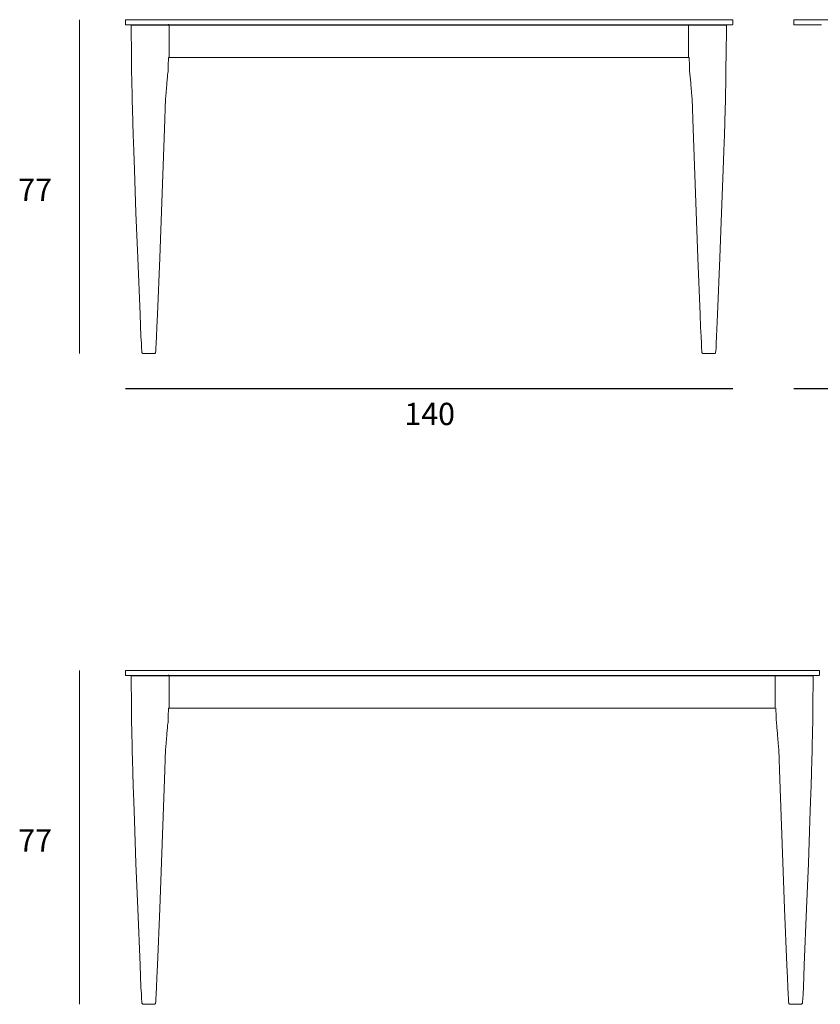
# Model space of a CAD drawing. Units: inches. Extents: x 677 to 3577, y 74 to 924.
# Drawn here: x 3238 to 3423, y 697 to 924 of the extents above; entities that cross this region are included whole.
import ezdxf

# ---------------------------------------------------------------- set-up
doc = ezdxf.new("R2010")
doc.units = ezdxf.units.IN
doc.header["$MEASUREMENT"] = 0
for name, color, linetype in [('00', 7, 'Continuous'), ('01', 251, 'Continuous'), ('guide+quote', 7, 'Continuous')]:
    doc.layers.add(name, color=color, linetype=linetype)

msp = doc.modelspace()

# ---------------------------------------------------------------- linework, layer by layer
at = {"layer": '00', "lineweight": 18}
for p, q in [((3262.89, 923.98), (3262.88, 923.96)), ((3262.88, 923.96), (3262.88, 923.95)), ((3262.88, 923.95), (3262.88, 922.99)), ((3262.9, 924), (3262.89, 923.98)), ((3262.91, 924.02), (3262.9, 924)), ((3262.93, 924.04), (3262.91, 924.02)), ((3262.94, 924.05), (3262.93, 924.04)), ((3262.96, 924.06), (3262.94, 924.05)), ((3262.98, 924.06), (3262.96, 924.06)), ((3263, 924.06), (3262.98, 924.06)), ((3402.76, 924.06), (3263, 924.06)), ((3402.78, 924.06), (3402.76, 924.06)), ((3402.8, 924.06), (3402.78, 924.06)), ((3402.82, 924.05), (3402.8, 924.06)), ((3402.84, 924.04), (3402.82, 924.05)), ((3402.85, 924.02), (3402.84, 924.04)), ((3402.87, 924), (3402.85, 924.02)), ((3402.88, 923.98), (3402.87, 924)), ((3402.88, 923.96), (3402.88, 923.98)), ((3402.88, 923.95), (3402.88, 923.96)), ((3402.88, 922.99), (3402.88, 923.95)), ((3417, 923.96), (3416.99, 923.95)), ((3416.99, 923.95), (3416.99, 922.99)), ((3417.01, 924), (3417, 923.98)), ((3417, 923.98), (3417, 923.96)), ((3417.02, 924.02), (3417.01, 924)), ((3417.04, 924.04), (3417.02, 924.02)), ((3417.05, 924.05), (3417.04, 924.04)), ((3417.07, 924.06), (3417.05, 924.05)), ((3417.09, 924.06), (3417.07, 924.06)), ((3417.11, 924.06), (3417.09, 924.06)), ((3516.87, 924.06), (3417.11, 924.06)), ((3262.88, 922.99), (3262.88, 922.97)), ((3262.88, 922.97), (3262.89, 922.95)), ((3262.89, 922.95), (3262.9, 922.93)), ((3262.9, 922.93), (3262.91, 922.91)), ((3262.91, 922.91), (3262.93, 922.9)), ((3262.93, 922.9), (3262.94, 922.88)), ((3262.94, 922.88), (3262.96, 922.88)), ((3262.96, 922.88), (3262.98, 922.87)), ((3262.98, 922.87), (3263, 922.87)), ((3263, 922.87), (3264.22, 922.87)), ((3264.15, 922.8), (3264.15, 922.78)), ((3264.15, 922.78), (3264.15, 922.71)), ((3264.15, 922.71), (3264.15, 922.58)), ((3264.15, 922.58), (3264.15, 922.36)), ((3264.15, 922.36), (3264.26, 915.89)), ((3401.36, 915.89), (3401.47, 922.36)), ((3401.4, 922.87), (3402.76, 922.87)), ((3401.47, 922.78), (3401.47, 922.8)), ((3401.47, 922.71), (3401.47, 922.78)), ((3401.47, 922.58), (3401.47, 922.71)), ((3401.47, 922.36), (3401.47, 922.58)), ((3402.76, 922.87), (3402.78, 922.87)), ((3402.78, 922.87), (3402.8, 922.88)), ((3402.8, 922.88), (3402.82, 922.88)), ((3402.82, 922.88), (3402.84, 922.9)), ((3402.84, 922.9), (3402.85, 922.91)), ((3402.85, 922.91), (3402.87, 922.93)), ((3402.87, 922.93), (3402.88, 922.95)), ((3402.88, 922.97), (3402.88, 922.99)), ((3402.88, 922.95), (3402.88, 922.97)), ((3416.99, 922.99), (3417, 922.97)), ((3417, 922.97), (3417, 922.95)), ((3417, 922.95), (3417.01, 922.93)), ((3417.01, 922.93), (3417.02, 922.91)), ((3417.02, 922.91), (3417.04, 922.9)), ((3417.04, 922.9), (3417.05, 922.88)), ((3417.05, 922.88), (3417.07, 922.88)), ((3417.07, 922.88), (3417.09, 922.87)), ((3417.09, 922.87), (3417.11, 922.87)), ((3417.11, 922.87), (3423.38, 922.87)), ((3264.26, 915.89), (3264.3, 913.23)), ((3272.73, 913.32), (3272.78, 915.36)), ((3272.78, 915.36), (3273.06, 915.36)), ((3273.06, 915.36), (3392.84, 915.36)), ((3392.84, 915.36), (3392.89, 913.32)), ((3401.32, 913.23), (3401.36, 915.89)), ((3264.3, 913.23), (3264.36, 909.01)), ((3272.68, 912.15), (3272.71, 912.6)), ((3272.71, 912.76), (3272.72, 913.08)), ((3272.71, 912.6), (3272.71, 912.76)), ((3272.72, 913.08), (3272.73, 913.32)), ((3392.89, 913.32), (3392.9, 913.08)), ((3392.9, 913.08), (3392.91, 912.76)), ((3392.91, 912.76), (3392.91, 912.6)), ((3392.91, 912.6), (3392.94, 912.15)), ((3401.26, 909.01), (3401.32, 913.23)), ((3272.46, 910.03), (3272.5, 910.35)), ((3272.5, 910.35), (3272.53, 910.72)), ((3272.53, 910.72), (3272.56, 911.06)), ((3272.56, 911.06), (3272.59, 911.41)), ((3272.59, 911.41), (3272.63, 911.75)), ((3272.63, 911.75), (3272.68, 912.15)), ((3392.94, 912.15), (3392.99, 911.75)), ((3392.99, 911.75), (3393.02, 911.41)), ((3393.02, 911.41), (3393.06, 911.06)), ((3393.06, 911.06), (3393.09, 910.72)), ((3393.09, 910.72), (3393.12, 910.35)), ((3393.12, 910.35), (3393.16, 910.03)), ((3264.36, 909.01), (3264.39, 907.37)), ((3272.22, 907.25), (3272.31, 908.36)), ((3272.31, 908.36), (3272.38, 909.12)), ((3272.38, 909.12), (3272.43, 909.64)), ((3272.43, 909.64), (3272.46, 910.03)), ((3393.16, 910.03), (3393.19, 909.64)), ((3393.19, 909.64), (3393.24, 909.12)), ((3393.24, 909.12), (3393.31, 908.36)), ((3393.31, 908.36), (3393.4, 907.25)), ((3401.23, 907.37), (3401.26, 909.01)), ((3264.39, 907.37), (3264.42, 905.48)), ((3272.12, 905.71), (3272.22, 907.25)), ((3393.4, 907.25), (3393.5, 905.71)), ((3401.2, 905.48), (3401.23, 907.37)), ((3264.42, 905.48), (3264.48, 903.27)), ((3271.92, 901.02), (3272.02, 903.64)), ((3272.02, 903.64), (3272.12, 905.71)), ((3393.5, 905.71), (3393.59, 903.64)), ((3393.59, 903.64), (3393.7, 901.02)), ((3401.14, 903.27), (3401.2, 905.48)), ((3264.48, 903.27), (3264.55, 900.63)), ((3401.07, 900.63), (3401.14, 903.27)), ((3264.55, 900.63), (3264.56, 900.34)), ((3264.56, 900.34), (3264.64, 897.51)), ((3270.76, 869.13), (3271.92, 901.02)), ((3393.7, 901.02), (3394.86, 869.13)), ((3400.98, 897.51), (3401.06, 900.34)), ((3401.06, 900.34), (3401.07, 900.63)), ((3264.64, 897.51), (3264.77, 893.81)), ((3400.85, 893.81), (3400.98, 897.51)), ((3264.77, 893.81), (3264.92, 889.45)), ((3400.7, 889.45), (3400.85, 893.81)), ((3264.92, 889.45), (3265.29, 879.5)), ((3400.33, 879.5), (3400.7, 889.45)), ((3265.29, 879.5), (3265.69, 869.15)), ((3399.93, 869.15), (3400.33, 879.5)), ((3265.69, 869.15), (3266.23, 856.12)), ((3270.26, 856.11), (3270.76, 869.13)), ((3270.76, 869.13), (3270.76, 869.13)), ((3394.86, 869.13), (3394.86, 869.13)), ((3394.86, 869.13), (3395.36, 856.11)), ((3399.39, 856.12), (3399.93, 869.15)), ((3266.23, 856.12), (3266.45, 850.99)), ((3270.14, 853.19), (3270.26, 856.11)), ((3395.36, 856.11), (3395.48, 853.19)), ((3399.17, 850.99), (3399.39, 856.12)), ((3270.04, 850.99), (3270.14, 853.19)), ((3395.48, 853.19), (3395.58, 850.99)), ((3266.45, 850.99), (3266.53, 849.41)), ((3266.53, 849.41), (3266.59, 848.35)), ((3269.91, 848.34), (3269.97, 849.41)), ((3269.97, 849.41), (3270.04, 850.99)), ((3395.58, 850.99), (3395.65, 849.41)), ((3395.65, 849.41), (3395.71, 848.34)), ((3399.03, 848.35), (3399.09, 849.41)), ((3399.09, 849.41), (3399.17, 850.99)), ((3266.59, 848.35), (3266.63, 847.7)), ((3266.63, 847.7), (3266.67, 847.36)), ((3266.67, 847.36), (3266.7, 847.23)), ((3266.7, 847.23), (3266.72, 847.21)), ((3266.72, 847.21), (3266.74, 847.19)), ((3266.74, 847.19), (3266.77, 847.17)), ((3266.77, 847.17), (3266.79, 847.15)), ((3266.79, 847.15), (3266.82, 847.14)), ((3266.82, 847.14), (3266.86, 847.12)), ((3266.86, 847.12), (3266.9, 847.11)), ((3266.9, 847.11), (3266.93, 847.1)), ((3266.93, 847.1), (3266.97, 847.1)), ((3266.97, 847.1), (3266.98, 847.1)), ((3266.98, 847.1), (3267.02, 847.09)), ((3267.02, 847.09), (3267.06, 847.09)), ((3267.06, 847.09), (3267.06, 847.09)), ((3267.06, 847.09), (3267.12, 847.08)), ((3267.12, 847.08), (3267.18, 847.08)), ((3267.18, 847.08), (3267.18, 847.08)), ((3267.18, 847.08), (3267.24, 847.08)), ((3267.24, 847.08), (3267.32, 847.07)), ((3267.32, 847.07), (3267.32, 847.07)), ((3267.32, 847.07), (3267.32, 847.07)), ((3267.32, 847.07), (3267.4, 847.07)), ((3267.4, 847.07), (3267.49, 847.07)), ((3267.49, 847.07), (3267.49, 847.07)), ((3267.49, 847.07), (3267.59, 847.07)), ((3267.59, 847.07), (3267.79, 847.07)), ((3267.79, 847.07), (3268.02, 847.07)), ((3268.02, 847.07), (3268.47, 847.07)), ((3268.47, 847.07), (3268.58, 847.07)), ((3268.58, 847.07), (3268.59, 847.07)), ((3268.59, 847.07), (3268.7, 847.07)), ((3268.7, 847.07), (3268.8, 847.07)), ((3268.8, 847.07), (3268.8, 847.07)), ((3268.8, 847.07), (3268.9, 847.07)), ((3268.9, 847.07), (3268.99, 847.07)), ((3268.99, 847.07), (3269, 847.07)), ((3269, 847.07), (3269.09, 847.07)), ((3269.09, 847.07), (3269.17, 847.07)), ((3269.17, 847.07), (3269.25, 847.08)), ((3269.17, 847.07), (3269.17, 847.07)), ((3269.25, 847.08), (3269.32, 847.08)), ((3269.32, 847.08), (3269.38, 847.08)), ((3269.38, 847.08), (3269.43, 847.09)), ((3269.43, 847.09), (3269.47, 847.09)), ((3269.47, 847.09), (3269.51, 847.1)), ((3269.51, 847.1), (3269.53, 847.1)), ((3269.53, 847.1), (3269.56, 847.1)), ((3269.56, 847.1), (3269.6, 847.11)), ((3269.6, 847.11), (3269.64, 847.12)), ((3269.64, 847.12), (3269.68, 847.14)), ((3269.68, 847.14), (3269.71, 847.15)), ((3269.71, 847.15), (3269.73, 847.17)), ((3269.73, 847.17), (3269.76, 847.19)), ((3269.76, 847.19), (3269.78, 847.21)), ((3269.78, 847.21), (3269.81, 847.23)), ((3269.81, 847.23), (3269.83, 847.36)), ((3269.83, 847.36), (3269.87, 847.7)), ((3269.87, 847.7), (3269.91, 848.34)), ((3395.71, 848.34), (3395.75, 847.7)), ((3395.75, 847.7), (3395.79, 847.36)), ((3395.79, 847.36), (3395.81, 847.23)), ((3395.81, 847.23), (3395.84, 847.21)), ((3395.84, 847.21), (3395.86, 847.19)), ((3395.86, 847.19), (3395.89, 847.17)), ((3395.89, 847.17), (3395.91, 847.15)), ((3395.91, 847.15), (3395.94, 847.14)), ((3395.94, 847.14), (3395.98, 847.12)), ((3395.98, 847.12), (3396.02, 847.11)), ((3396.02, 847.11), (3396.06, 847.1)), ((3396.06, 847.1), (3396.09, 847.1)), ((3396.09, 847.1), (3396.11, 847.1)), ((3396.11, 847.1), (3396.15, 847.09)), ((3396.15, 847.09), (3396.19, 847.09)), ((3396.19, 847.09), (3396.24, 847.08)), ((3396.24, 847.08), (3396.3, 847.08)), ((3396.3, 847.08), (3396.37, 847.08)), ((3396.37, 847.08), (3396.45, 847.07)), ((3396.45, 847.07), (3396.45, 847.07)), ((3396.45, 847.07), (3396.53, 847.07)), ((3396.53, 847.07), (3396.62, 847.07)), ((3396.62, 847.07), (3396.62, 847.07)), ((3396.62, 847.07), (3396.72, 847.07)), ((3396.72, 847.07), (3396.82, 847.07)), ((3396.82, 847.07), (3396.82, 847.07)), ((3396.82, 847.07), (3396.92, 847.07)), ((3396.92, 847.07), (3397.03, 847.07)), ((3397.03, 847.07), (3397.03, 847.07)), ((3397.03, 847.07), (3397.15, 847.07)), ((3397.15, 847.07), (3397.6, 847.07)), ((3397.6, 847.07), (3397.82, 847.07)), ((3397.82, 847.07), (3398.03, 847.07)), ((3398.03, 847.07), (3398.13, 847.07)), ((3398.13, 847.07), (3398.13, 847.07)), ((3398.13, 847.07), (3398.22, 847.07)), ((3398.22, 847.07), (3398.3, 847.07)), ((3398.3, 847.07), (3398.38, 847.08)), ((3398.3, 847.07), (3398.3, 847.07)), ((3398.3, 847.07), (3398.3, 847.07)), ((3398.38, 847.08), (3398.44, 847.08)), ((3398.44, 847.08), (3398.44, 847.08)), ((3398.44, 847.08), (3398.5, 847.08)), ((3398.5, 847.08), (3398.56, 847.09)), ((3398.56, 847.09), (3398.56, 847.09)), ((3398.56, 847.09), (3398.6, 847.09)), ((3398.6, 847.09), (3398.64, 847.1)), ((3398.64, 847.1), (3398.65, 847.1)), ((3398.65, 847.1), (3398.68, 847.1)), ((3398.68, 847.1), (3398.72, 847.11)), ((3398.72, 847.11), (3398.76, 847.12)), ((3398.76, 847.12), (3398.8, 847.14)), ((3398.8, 847.14), (3398.83, 847.15)), ((3398.83, 847.15), (3398.85, 847.17)), ((3398.85, 847.17), (3398.88, 847.19)), ((3398.88, 847.19), (3398.9, 847.21)), ((3398.9, 847.21), (3398.92, 847.23)), ((3398.92, 847.23), (3398.95, 847.36)), ((3398.95, 847.36), (3398.98, 847.7)), ((3398.98, 847.7), (3399.03, 848.35)), ((3262.89, 773.98), (3262.88, 773.96)), ((3262.88, 773.96), (3262.88, 773.95)), ((3262.88, 773.95), (3262.88, 772.99)), ((3262.88, 772.99), (3262.88, 772.97)), ((3262.88, 772.97), (3262.89, 772.95)), ((3262.9, 774), (3262.89, 773.98)), ((3262.89, 772.95), (3262.9, 772.93)), ((3262.91, 774.02), (3262.9, 774)), ((3262.9, 772.93), (3262.91, 772.91)), ((3262.93, 774.04), (3262.91, 774.02)), ((3262.91, 772.91), (3262.93, 772.9)), ((3262.94, 774.05), (3262.93, 774.04)), ((3262.93, 772.9), (3262.94, 772.88)), ((3262.96, 774.06), (3262.94, 774.05)), ((3262.94, 772.88), (3262.96, 772.88)), ((3262.98, 774.06), (3262.96, 774.06)), ((3262.96, 772.88), (3262.98, 772.87)), ((3263, 774.06), (3262.98, 774.06)), ((3262.98, 772.87), (3263, 772.87)), ((3422.76, 774.06), (3263, 774.06)), ((3263, 772.87), (3264.22, 772.87)), ((3264.15, 772.8), (3264.15, 772.78)), ((3264.15, 772.78), (3264.15, 772.71)), ((3264.15, 772.71), (3264.15, 772.58)), ((3264.15, 772.58), (3264.15, 772.36)), ((3264.15, 772.36), (3264.26, 765.89)), ((3421.36, 765.89), (3421.47, 772.36)), ((3421.4, 772.87), (3422.76, 772.87)), ((3421.47, 772.78), (3421.47, 772.8)), ((3421.47, 772.71), (3421.47, 772.78)), ((3421.47, 772.58), (3421.47, 772.71)), ((3421.47, 772.36), (3421.47, 772.58)), ((3422.78, 774.06), (3422.76, 774.06)), ((3422.76, 772.87), (3422.78, 772.87)), ((3422.8, 774.06), (3422.78, 774.06)), ((3422.78, 772.87), (3422.8, 772.88)), ((3422.82, 774.05), (3422.8, 774.06)), ((3422.8, 772.88), (3422.82, 772.88)), ((3422.84, 774.04), (3422.82, 774.05)), ((3422.82, 772.88), (3422.84, 772.9)), ((3422.85, 774.02), (3422.84, 774.04)), ((3422.84, 772.9), (3422.85, 772.91)), ((3422.87, 774), (3422.85, 774.02)), ((3422.85, 772.91), (3422.87, 772.93)), ((3422.88, 773.98), (3422.87, 774)), ((3422.87, 772.93), (3422.88, 772.95)), ((3422.88, 773.96), (3422.88, 773.98)), ((3422.88, 773.95), (3422.88, 773.96)), ((3422.88, 772.99), (3422.88, 773.95)), ((3422.88, 772.97), (3422.88, 772.99)), ((3422.88, 772.95), (3422.88, 772.97)), ((3264.26, 765.89), (3264.3, 763.23)), ((3272.73, 763.32), (3272.78, 765.36)), ((3272.78, 765.36), (3273.06, 765.36)), ((3273.06, 765.36), (3412.56, 765.36)), ((3412.84, 765.36), (3412.89, 763.32)), ((3421.32, 763.23), (3421.36, 765.89)), ((3264.3, 763.23), (3264.36, 759.01)), ((3272.71, 762.76), (3272.72, 763.08)), ((3272.71, 762.6), (3272.71, 762.76)), ((3272.72, 763.08), (3272.73, 763.32)), ((3412.89, 763.32), (3412.9, 763.08)), ((3412.9, 763.08), (3412.91, 762.76)), ((3412.91, 762.76), (3412.91, 762.6)), ((3421.26, 759.01), (3421.32, 763.23)), ((3272.5, 760.35), (3272.53, 760.72)), ((3272.53, 760.72), (3272.56, 761.06)), ((3272.56, 761.06), (3272.59, 761.41)), ((3272.59, 761.41), (3272.63, 761.75)), ((3272.63, 761.75), (3272.68, 762.15)), ((3272.68, 762.15), (3272.71, 762.6)), ((3412.91, 762.6), (3412.94, 762.15)), ((3412.94, 762.15), (3412.99, 761.75)), ((3412.99, 761.75), (3413.02, 761.41)), ((3413.02, 761.41), (3413.06, 761.06)), ((3413.06, 761.06), (3413.09, 760.72)), ((3413.09, 760.72), (3413.12, 760.35)), ((3264.36, 759.01), (3264.39, 757.37)), ((3272.22, 757.25), (3272.31, 758.36)), ((3272.31, 758.36), (3272.38, 759.12)), ((3272.38, 759.12), (3272.43, 759.64)), ((3272.43, 759.64), (3272.46, 760.03)), ((3272.46, 760.03), (3272.5, 760.35)), ((3413.12, 760.35), (3413.16, 760.03)), ((3413.16, 760.03), (3413.19, 759.64)), ((3413.19, 759.64), (3413.24, 759.12)), ((3413.24, 759.12), (3413.31, 758.36)), ((3413.31, 758.36), (3413.4, 757.25)), ((3421.23, 757.37), (3421.26, 759.01)), ((3264.39, 757.37), (3264.42, 755.48)), ((3272.12, 755.71), (3272.22, 757.25)), ((3413.4, 757.25), (3413.5, 755.71)), ((3421.2, 755.48), (3421.23, 757.37)), ((3264.42, 755.48), (3264.48, 753.27)), ((3272.02, 753.64), (3272.12, 755.71)), ((3413.5, 755.71), (3413.59, 753.64)), ((3421.14, 753.27), (3421.2, 755.48)), ((3264.48, 753.27), (3264.55, 750.63)), ((3271.92, 751.02), (3272.02, 753.64)), ((3413.59, 753.64), (3413.7, 751.02)), ((3421.07, 750.63), (3421.14, 753.27)), ((3264.55, 750.63), (3264.56, 750.34)), ((3264.56, 750.34), (3264.64, 747.51)), ((3270.76, 719.13), (3271.92, 751.02)), ((3413.7, 751.02), (3414.86, 719.13)), ((3420.98, 747.51), (3421.06, 750.34)), ((3421.06, 750.34), (3421.07, 750.63)), ((3264.64, 747.51), (3264.77, 743.81)), ((3420.85, 743.81), (3420.98, 747.51)), ((3264.77, 743.81), (3264.92, 739.45)), ((3420.7, 739.45), (3420.85, 743.81)), ((3264.92, 739.45), (3265.29, 729.5)), ((3420.33, 729.5), (3420.7, 739.45)), ((3265.29, 729.5), (3265.69, 719.15)), ((3419.93, 719.15), (3420.33, 729.5)), ((3265.69, 719.15), (3266.23, 706.12)), ((3270.26, 706.11), (3270.76, 719.13)), ((3270.76, 719.13), (3270.76, 719.13)), ((3414.86, 719.13), (3414.86, 719.13)), ((3414.86, 719.13), (3415.36, 706.11)), ((3419.39, 706.12), (3419.93, 719.15)), ((3266.23, 706.12), (3266.45, 700.99)), ((3270.14, 703.19), (3270.26, 706.11)), ((3415.36, 706.11), (3415.48, 703.19)), ((3419.17, 700.99), (3419.39, 706.12)), ((3270.04, 700.99), (3270.14, 703.19)), ((3415.48, 703.19), (3415.58, 700.99)), ((3266.45, 700.99), (3266.53, 699.41)), ((3266.53, 699.41), (3266.59, 698.35)), ((3269.91, 698.34), (3269.97, 699.41)), ((3269.97, 699.41), (3270.04, 700.99)), ((3415.58, 700.99), (3415.65, 699.41)), ((3415.65, 699.41), (3415.71, 698.34)), ((3419.03, 698.35), (3419.09, 699.41)), ((3419.09, 699.41), (3419.17, 700.99)), ((3266.59, 698.35), (3266.63, 697.7)), ((3266.63, 697.7), (3266.67, 697.36)), ((3266.67, 697.36), (3266.7, 697.23)), ((3266.7, 697.23), (3266.72, 697.21)), ((3266.72, 697.21), (3266.74, 697.19)), ((3266.74, 697.19), (3266.77, 697.17)), ((3266.77, 697.17), (3266.79, 697.15)), ((3266.79, 697.15), (3266.82, 697.14)), ((3266.82, 697.14), (3266.86, 697.12)), ((3266.86, 697.12), (3266.9, 697.11)), ((3266.9, 697.11), (3266.93, 697.1)), ((3266.93, 697.1), (3266.97, 697.1)), ((3266.97, 697.1), (3266.98, 697.1)), ((3266.98, 697.1), (3267.02, 697.09)), ((3267.02, 697.09), (3267.06, 697.09)), ((3267.06, 697.09), (3267.06, 697.09)), ((3267.06, 697.09), (3267.12, 697.08)), ((3267.12, 697.08), (3267.18, 697.08)), ((3267.18, 697.08), (3267.18, 697.08)), ((3267.18, 697.08), (3267.24, 697.08)), ((3267.24, 697.08), (3267.32, 697.07)), ((3267.32, 697.07), (3267.32, 697.07)), ((3267.32, 697.07), (3267.32, 697.07)), ((3267.32, 697.07), (3267.4, 697.07)), ((3267.4, 697.07), (3267.49, 697.07)), ((3267.49, 697.07), (3267.49, 697.07)), ((3267.49, 697.07), (3267.59, 697.07)), ((3267.59, 697.07), (3267.79, 697.07)), ((3267.79, 697.07), (3268.02, 697.07)), ((3268.02, 697.07), (3268.47, 697.07)), ((3268.47, 697.07), (3268.58, 697.07)), ((3268.58, 697.07), (3268.59, 697.07)), ((3268.59, 697.07), (3268.7, 697.07)), ((3268.7, 697.07), (3268.8, 697.07)), ((3268.8, 697.07), (3268.8, 697.07)), ((3268.8, 697.07), (3268.9, 697.07)), ((3268.9, 697.07), (3268.99, 697.07)), ((3268.99, 697.07), (3269, 697.07)), ((3269, 697.07), (3269.09, 697.07)), ((3269.09, 697.07), (3269.17, 697.07)), ((3269.17, 697.07), (3269.25, 697.08)), ((3269.17, 697.07), (3269.17, 697.07)), ((3269.25, 697.08), (3269.32, 697.08)), ((3269.32, 697.08), (3269.38, 697.08)), ((3269.38, 697.08), (3269.43, 697.09)), ((3269.43, 697.09), (3269.47, 697.09)), ((3269.47, 697.09), (3269.51, 697.1)), ((3269.51, 697.1), (3269.53, 697.1)), ((3269.53, 697.1), (3269.56, 697.1)), ((3269.56, 697.1), (3269.6, 697.11)), ((3269.6, 697.11), (3269.64, 697.12)), ((3269.64, 697.12), (3269.68, 697.14)), ((3269.68, 697.14), (3269.71, 697.15)), ((3269.71, 697.15), (3269.73, 697.17)), ((3269.73, 697.17), (3269.76, 697.19)), ((3269.76, 697.19), (3269.78, 697.21)), ((3269.78, 697.21), (3269.81, 697.23)), ((3269.81, 697.23), (3269.83, 697.36)), ((3269.83, 697.36), (3269.87, 697.7)), ((3269.87, 697.7), (3269.91, 698.34)), ((3415.71, 698.34), (3415.75, 697.7)), ((3415.75, 697.7), (3415.79, 697.36)), ((3415.79, 697.36), (3415.81, 697.23)), ((3415.81, 697.23), (3415.84, 697.21)), ((3415.84, 697.21), (3415.86, 697.19)), ((3415.86, 697.19), (3415.89, 697.17)), ((3415.89, 697.17), (3415.91, 697.15)), ((3415.91, 697.15), (3415.94, 697.14)), ((3415.94, 697.14), (3415.98, 697.12)), ((3415.98, 697.12), (3416.02, 697.11)), ((3416.02, 697.11), (3416.06, 697.1)), ((3416.06, 697.1), (3416.09, 697.1)), ((3416.09, 697.1), (3416.11, 697.1)), ((3416.11, 697.1), (3416.15, 697.09)), ((3416.15, 697.09), (3416.19, 697.09)), ((3416.19, 697.09), (3416.24, 697.08)), ((3416.24, 697.08), (3416.3, 697.08)), ((3416.3, 697.08), (3416.37, 697.08)), ((3416.37, 697.08), (3416.45, 697.07)), ((3416.45, 697.07), (3416.45, 697.07)), ((3416.45, 697.07), (3416.53, 697.07)), ((3416.53, 697.07), (3416.62, 697.07)), ((3416.62, 697.07), (3416.62, 697.07)), ((3416.62, 697.07), (3416.72, 697.07)), ((3416.72, 697.07), (3416.82, 697.07)), ((3416.82, 697.07), (3416.82, 697.07)), ((3416.82, 697.07), (3416.92, 697.07)), ((3416.92, 697.07), (3417.03, 697.07)), ((3417.03, 697.07), (3417.03, 697.07)), ((3417.03, 697.07), (3417.15, 697.07)), ((3417.15, 697.07), (3417.6, 697.07)), ((3417.6, 697.07), (3417.82, 697.07)), ((3417.82, 697.07), (3418.03, 697.07)), ((3418.03, 697.07), (3418.13, 697.07)), ((3418.13, 697.07), (3418.13, 697.07)), ((3418.13, 697.07), (3418.22, 697.07)), ((3418.22, 697.07), (3418.3, 697.07)), ((3418.3, 697.07), (3418.38, 697.08)), ((3418.3, 697.07), (3418.3, 697.07)), ((3418.3, 697.07), (3418.3, 697.07)), ((3418.38, 697.08), (3418.44, 697.08)), ((3418.44, 697.08), (3418.44, 697.08)), ((3418.44, 697.08), (3418.5, 697.08)), ((3418.5, 697.08), (3418.56, 697.09)), ((3418.56, 697.09), (3418.56, 697.09)), ((3418.56, 697.09), (3418.6, 697.09)), ((3418.6, 697.09), (3418.64, 697.1)), ((3418.64, 697.1), (3418.65, 697.1)), ((3418.65, 697.1), (3418.68, 697.1)), ((3418.68, 697.1), (3418.72, 697.11)), ((3418.72, 697.11), (3418.76, 697.12)), ((3418.76, 697.12), (3418.8, 697.14)), ((3418.8, 697.14), (3418.83, 697.15)), ((3418.83, 697.15), (3418.85, 697.17)), ((3418.85, 697.17), (3418.88, 697.19)), ((3418.88, 697.19), (3418.9, 697.21)), ((3418.9, 697.21), (3418.92, 697.23)), ((3418.92, 697.23), (3418.95, 697.36)), ((3418.95, 697.36), (3418.98, 697.7)), ((3418.98, 697.7), (3419.03, 698.35))]:
    msp.add_line(p, q, dxfattribs=at)
at = {"layer": '00', "lineweight": 5}
for p, q in [((3264.15, 922.81), (3264.16, 922.82)), ((3264.15, 922.8), (3264.15, 922.81)), ((3264.15, 922.81), (3264.15, 922.81)), ((3264.15, 922.81), (3264.15, 922.81)), ((3264.16, 922.83), (3264.17, 922.83)), ((3264.16, 922.82), (3264.16, 922.83)), ((3264.16, 922.82), (3264.16, 922.82)), ((3264.17, 922.83), (3264.17, 922.84)), ((3264.17, 922.84), (3264.18, 922.84)), ((3264.17, 922.83), (3264.17, 922.83)), ((3264.18, 922.84), (3264.18, 922.85)), ((3264.18, 922.85), (3264.19, 922.85)), ((3264.18, 922.84), (3264.18, 922.84)), ((3264.19, 922.85), (3264.2, 922.86)), ((3264.19, 922.85), (3264.19, 922.85)), ((3264.2, 922.86), (3264.21, 922.86)), ((3264.2, 922.86), (3264.2, 922.86)), ((3264.21, 922.86), (3264.21, 922.86)), ((3264.21, 922.86), (3264.22, 922.86)), ((3401.4, 922.86), (3401.41, 922.86)), ((3401.41, 922.86), (3401.42, 922.86)), ((3401.41, 922.86), (3401.41, 922.86)), ((3401.42, 922.86), (3401.42, 922.86)), ((3401.42, 922.86), (3401.43, 922.85)), ((3401.43, 922.85), (3401.43, 922.85)), ((3401.43, 922.85), (3401.44, 922.85)), ((3401.44, 922.85), (3401.44, 922.84)), ((3401.44, 922.84), (3401.45, 922.84)), ((3401.44, 922.84), (3401.44, 922.84)), ((3401.45, 922.84), (3401.45, 922.83)), ((3401.45, 922.83), (3401.45, 922.83)), ((3401.45, 922.83), (3401.46, 922.83)), ((3401.46, 922.83), (3401.46, 922.82)), ((3401.46, 922.82), (3401.46, 922.81)), ((3401.46, 922.82), (3401.46, 922.82)), ((3401.46, 922.81), (3401.47, 922.81)), ((3401.47, 922.81), (3401.47, 922.8)), ((3401.47, 922.81), (3401.47, 922.81)), ((3264.15, 772.81), (3264.16, 772.82)), ((3264.15, 772.8), (3264.15, 772.81)), ((3264.15, 772.81), (3264.15, 772.81)), ((3264.15, 772.81), (3264.15, 772.81)), ((3264.16, 772.83), (3264.17, 772.83)), ((3264.16, 772.82), (3264.16, 772.83)), ((3264.16, 772.82), (3264.16, 772.82)), ((3264.17, 772.83), (3264.17, 772.84)), ((3264.17, 772.84), (3264.18, 772.84)), ((3264.17, 772.83), (3264.17, 772.83)), ((3264.18, 772.84), (3264.18, 772.85)), ((3264.18, 772.85), (3264.19, 772.85)), ((3264.18, 772.84), (3264.18, 772.84)), ((3264.19, 772.85), (3264.2, 772.86)), ((3264.19, 772.85), (3264.19, 772.85)), ((3264.2, 772.86), (3264.21, 772.86)), ((3264.2, 772.86), (3264.2, 772.86)), ((3264.21, 772.86), (3264.21, 772.86)), ((3264.21, 772.86), (3264.22, 772.86)), ((3421.4, 772.86), (3421.41, 772.86)), ((3421.41, 772.86), (3421.42, 772.86)), ((3421.41, 772.86), (3421.41, 772.86)), ((3421.42, 772.86), (3421.42, 772.86)), ((3421.42, 772.86), (3421.43, 772.85)), ((3421.43, 772.85), (3421.43, 772.85)), ((3421.43, 772.85), (3421.44, 772.85)), ((3421.44, 772.85), (3421.44, 772.84)), ((3421.44, 772.84), (3421.45, 772.84)), ((3421.44, 772.84), (3421.44, 772.84)), ((3421.45, 772.84), (3421.45, 772.83)), ((3421.45, 772.83), (3421.45, 772.83)), ((3421.45, 772.83), (3421.46, 772.83)), ((3421.46, 772.83), (3421.46, 772.82)), ((3421.46, 772.82), (3421.46, 772.81)), ((3421.46, 772.82), (3421.46, 772.82)), ((3421.46, 772.81), (3421.47, 772.81)), ((3421.47, 772.81), (3421.47, 772.8)), ((3421.47, 772.81), (3421.47, 772.81))]:
    msp.add_line(p, q, dxfattribs=at)
at = {"layer": '01'}
for p, q in [((3264.22, 922.87), (3401.4, 922.87)), ((3272.82, 922.86), (3272.75, 922.87)), ((3272.85, 922.86), (3272.82, 922.86)), ((3272.92, 922.84), (3272.91, 922.84)), ((3272.91, 922.84), (3272.91, 922.84)), ((3272.92, 922.83), (3272.92, 922.84)), ((3272.92, 922.84), (3272.92, 922.84)), ((3272.93, 922.82), (3272.92, 922.83)), ((3272.92, 922.83), (3272.92, 922.83)), ((3272.92, 922.83), (3272.92, 922.83)), ((3272.92, 922.83), (3272.92, 922.83)), ((3272.92, 922.83), (3272.92, 922.83)), ((3272.92, 922.83), (3272.92, 922.83)), ((3272.93, 922.82), (3272.93, 922.82)), ((3264.22, 772.87), (3421.4, 772.87)), ((3272.82, 772.86), (3272.75, 772.87)), ((3272.85, 772.86), (3272.82, 772.86)), ((3272.92, 772.84), (3272.91, 772.84)), ((3272.91, 772.84), (3272.91, 772.84)), ((3272.92, 772.83), (3272.92, 772.84)), ((3272.92, 772.84), (3272.92, 772.84)), ((3272.93, 772.82), (3272.92, 772.83)), ((3272.92, 772.83), (3272.92, 772.83)), ((3272.92, 772.83), (3272.92, 772.83)), ((3272.92, 772.83), (3272.92, 772.83)), ((3272.92, 772.83), (3272.92, 772.83)), ((3272.92, 772.83), (3272.92, 772.83)), ((3272.93, 772.82), (3272.93, 772.82))]:
    msp.add_line(p, q, dxfattribs=at)
at = {"layer": '01', "lineweight": 5}
for p, q in [((3264.22, 922.86), (3264.22, 922.86)), ((3264.22, 922.86), (3264.24, 922.86)), ((3264.24, 922.86), (3264.25, 922.86)), ((3264.25, 922.86), (3264.28, 922.87)), ((3264.28, 922.87), (3264.28, 922.87)), ((3264.28, 922.87), (3401.29, 922.87)), ((3272.85, 922.86), (3272.87, 922.86)), ((3272.88, 922.86), (3272.87, 922.86)), ((3272.88, 922.86), (3272.89, 922.85)), ((3272.89, 922.85), (3272.9, 922.85)), ((3272.89, 922.85), (3272.89, 922.85)), ((3272.89, 922.85), (3272.89, 922.85)), ((3272.9, 922.85), (3272.9, 922.85)), ((3272.9, 922.85), (3272.9, 922.85)), ((3272.9, 922.85), (3272.9, 922.85)), ((3272.91, 922.84), (3272.9, 922.85)), ((3272.91, 922.84), (3272.91, 922.84)), ((3272.91, 922.84), (3272.91, 922.84)), ((3272.93, 922.82), (3272.93, 922.81)), ((3272.93, 922.82), (3272.93, 922.82)), ((3272.93, 922.81), (3272.93, 922.8)), ((3272.93, 922.81), (3272.93, 922.81)), ((3272.93, 922.81), (3272.93, 922.81)), ((3272.93, 922.8), (3272.94, 922.8)), ((3272.95, 922.81), (3272.94, 922.79)), ((3272.94, 922.8), (3272.94, 922.77)), ((3272.94, 922.79), (3272.94, 922.77)), ((3272.94, 922.77), (3272.94, 922.75)), ((3272.94, 922.77), (3272.94, 922.75)), ((3272.94, 915.48), (3272.94, 922.75)), ((3272.96, 922.83), (3272.95, 922.81)), ((3272.98, 922.84), (3272.96, 922.83)), ((3273, 922.85), (3272.98, 922.84)), ((3273.02, 922.86), (3273, 922.85)), ((3273.04, 922.87), (3273.02, 922.86)), ((3392.58, 922.87), (3392.6, 922.86)), ((3392.6, 922.86), (3392.62, 922.85)), ((3392.62, 922.85), (3392.64, 922.84)), ((3392.64, 922.84), (3392.66, 922.83)), ((3392.66, 922.83), (3392.67, 922.81)), ((3392.67, 922.81), (3392.68, 922.79)), ((3392.68, 922.8), (3392.69, 922.8)), ((3392.68, 922.77), (3392.68, 922.8)), ((3392.68, 922.79), (3392.68, 922.77)), ((3392.68, 922.77), (3392.68, 922.75)), ((3392.68, 922.75), (3392.68, 922.77)), ((3392.68, 915.48), (3392.68, 922.75)), ((3392.69, 922.83), (3392.7, 922.83)), ((3392.69, 922.82), (3392.69, 922.83)), ((3392.69, 922.81), (3392.69, 922.82)), ((3392.69, 922.82), (3392.69, 922.82)), ((3392.69, 922.82), (3392.69, 922.82)), ((3392.69, 922.8), (3392.69, 922.81)), ((3392.69, 922.81), (3392.69, 922.81)), ((3392.69, 922.81), (3392.69, 922.81)), ((3392.7, 922.84), (3392.71, 922.84)), ((3392.7, 922.83), (3392.7, 922.84)), ((3392.7, 922.84), (3392.7, 922.84)), ((3392.7, 922.84), (3392.7, 922.84)), ((3392.7, 922.83), (3392.7, 922.83)), ((3392.7, 922.83), (3392.7, 922.83)), ((3392.7, 922.83), (3392.7, 922.83)), ((3392.7, 922.83), (3392.7, 922.83)), ((3392.72, 922.85), (3392.71, 922.84)), ((3392.71, 922.84), (3392.71, 922.84)), ((3392.71, 922.84), (3392.71, 922.84)), ((3392.73, 922.85), (3392.72, 922.85)), ((3392.72, 922.85), (3392.72, 922.85)), ((3392.72, 922.85), (3392.72, 922.85)), ((3392.72, 922.85), (3392.72, 922.85)), ((3392.73, 922.85), (3392.74, 922.86)), ((3392.73, 922.85), (3392.73, 922.85)), ((3392.73, 922.85), (3392.73, 922.85)), ((3392.75, 922.86), (3392.74, 922.86)), ((3392.75, 922.86), (3392.76, 922.86)), ((3392.78, 922.86), (3392.76, 922.86)), ((3392.78, 922.86), (3392.8, 922.86)), ((3392.84, 922.86), (3392.8, 922.86)), ((3393.2, 922.87), (3392.84, 922.86)), ((3401.28, 922.87), (3401.27, 922.87)), ((3401.28, 922.87), (3401.34, 922.87)), ((3401.34, 922.87), (3401.34, 922.87)), ((3401.34, 922.87), (3401.37, 922.86)), ((3401.37, 922.86), (3401.38, 922.86)), ((3401.38, 922.86), (3401.4, 922.86)), ((3401.4, 922.86), (3401.4, 922.86)), ((3272.94, 915.48), (3272.94, 915.46)), ((3272.94, 915.46), (3272.94, 915.44)), ((3272.94, 915.44), (3272.95, 915.42)), ((3272.95, 915.42), (3272.96, 915.41)), ((3272.96, 915.41), (3272.98, 915.39)), ((3272.98, 915.39), (3273, 915.38)), ((3273, 915.38), (3273.02, 915.37)), ((3273.02, 915.37), (3273.04, 915.37)), ((3273.06, 915.36), (3273.04, 915.37)), ((3392.56, 915.36), (3392.58, 915.37)), ((3392.6, 915.37), (3392.58, 915.37)), ((3392.62, 915.38), (3392.6, 915.37)), ((3392.64, 915.39), (3392.62, 915.38)), ((3392.66, 915.41), (3392.64, 915.39)), ((3392.66, 915.41), (3392.67, 915.42)), ((3392.68, 915.44), (3392.67, 915.42)), ((3392.68, 915.48), (3392.68, 915.46)), ((3392.68, 915.46), (3392.68, 915.44)), ((3264.22, 772.86), (3264.22, 772.86)), ((3264.22, 772.86), (3264.24, 772.86)), ((3264.24, 772.86), (3264.25, 772.86)), ((3264.25, 772.86), (3264.28, 772.87)), ((3264.28, 772.87), (3264.28, 772.87)), ((3264.28, 772.87), (3421.29, 772.87)), ((3272.85, 772.86), (3272.87, 772.86)), ((3272.88, 772.86), (3272.87, 772.86)), ((3272.88, 772.86), (3272.89, 772.85)), ((3272.89, 772.85), (3272.9, 772.85)), ((3272.89, 772.85), (3272.89, 772.85)), ((3272.89, 772.85), (3272.89, 772.85)), ((3272.9, 772.85), (3272.9, 772.85)), ((3272.9, 772.85), (3272.9, 772.85)), ((3272.9, 772.85), (3272.9, 772.85)), ((3272.91, 772.84), (3272.9, 772.85)), ((3272.91, 772.84), (3272.91, 772.84)), ((3272.91, 772.84), (3272.91, 772.84)), ((3272.93, 772.82), (3272.93, 772.81)), ((3272.93, 772.82), (3272.93, 772.82)), ((3272.93, 772.81), (3272.93, 772.8)), ((3272.93, 772.81), (3272.93, 772.81)), ((3272.93, 772.81), (3272.93, 772.81)), ((3272.93, 772.8), (3272.94, 772.8)), ((3272.95, 772.81), (3272.94, 772.79)), ((3272.94, 772.8), (3272.94, 772.77)), ((3272.94, 772.79), (3272.94, 772.77)), ((3272.94, 772.77), (3272.94, 772.75)), ((3272.94, 772.77), (3272.94, 772.75)), ((3272.94, 765.48), (3272.94, 772.75)), ((3272.96, 772.83), (3272.95, 772.81)), ((3272.98, 772.84), (3272.96, 772.83)), ((3273, 772.85), (3272.98, 772.84)), ((3273.02, 772.86), (3273, 772.85)), ((3273.04, 772.87), (3273.02, 772.86)), ((3412.58, 772.87), (3412.6, 772.86)), ((3412.6, 772.86), (3412.62, 772.85)), ((3412.62, 772.85), (3412.64, 772.84)), ((3412.64, 772.84), (3412.66, 772.83)), ((3412.66, 772.83), (3412.67, 772.81)), ((3412.67, 772.81), (3412.68, 772.79)), ((3412.68, 772.8), (3412.69, 772.8)), ((3412.68, 772.77), (3412.68, 772.8)), ((3412.68, 772.79), (3412.68, 772.77)), ((3412.68, 772.77), (3412.68, 772.75)), ((3412.68, 772.75), (3412.68, 772.77)), ((3412.68, 765.48), (3412.68, 772.75)), ((3412.69, 772.83), (3412.7, 772.83)), ((3412.69, 772.82), (3412.69, 772.83)), ((3412.69, 772.81), (3412.69, 772.82)), ((3412.69, 772.82), (3412.69, 772.82)), ((3412.69, 772.82), (3412.69, 772.82)), ((3412.69, 772.8), (3412.69, 772.81)), ((3412.69, 772.81), (3412.69, 772.81)), ((3412.69, 772.81), (3412.69, 772.81)), ((3412.7, 772.84), (3412.71, 772.84)), ((3412.7, 772.83), (3412.7, 772.84)), ((3412.7, 772.84), (3412.7, 772.84)), ((3412.7, 772.84), (3412.7, 772.84)), ((3412.7, 772.83), (3412.7, 772.83)), ((3412.7, 772.83), (3412.7, 772.83)), ((3412.7, 772.83), (3412.7, 772.83)), ((3412.7, 772.83), (3412.7, 772.83)), ((3412.72, 772.85), (3412.71, 772.84)), ((3412.71, 772.84), (3412.71, 772.84)), ((3412.71, 772.84), (3412.71, 772.84)), ((3412.73, 772.85), (3412.72, 772.85)), ((3412.72, 772.85), (3412.72, 772.85)), ((3412.72, 772.85), (3412.72, 772.85)), ((3412.72, 772.85), (3412.72, 772.85)), ((3412.73, 772.85), (3412.74, 772.86)), ((3412.73, 772.85), (3412.73, 772.85)), ((3412.73, 772.85), (3412.73, 772.85)), ((3412.75, 772.86), (3412.74, 772.86)), ((3412.75, 772.86), (3412.76, 772.86)), ((3412.78, 772.86), (3412.76, 772.86)), ((3412.78, 772.86), (3412.8, 772.86)), ((3412.84, 772.86), (3412.8, 772.86)), ((3413.2, 772.87), (3412.84, 772.86)), ((3421.28, 772.87), (3421.27, 772.87)), ((3421.28, 772.87), (3421.34, 772.87)), ((3421.34, 772.87), (3421.34, 772.87)), ((3421.34, 772.87), (3421.37, 772.86)), ((3421.37, 772.86), (3421.38, 772.86)), ((3421.38, 772.86), (3421.4, 772.86)), ((3421.4, 772.86), (3421.4, 772.86)), ((3272.94, 765.48), (3272.94, 765.46)), ((3272.94, 765.46), (3272.94, 765.44)), ((3272.94, 765.44), (3272.95, 765.42)), ((3272.95, 765.42), (3272.96, 765.41)), ((3272.96, 765.41), (3272.98, 765.39)), ((3272.98, 765.39), (3273, 765.38)), ((3273, 765.38), (3273.02, 765.37)), ((3273.02, 765.37), (3273.04, 765.37)), ((3273.06, 765.36), (3273.04, 765.37)), ((3412.56, 765.36), (3412.58, 765.37)), ((3412.6, 765.37), (3412.58, 765.37)), ((3412.62, 765.38), (3412.6, 765.37)), ((3412.64, 765.39), (3412.62, 765.38)), ((3412.66, 765.41), (3412.64, 765.39)), ((3412.66, 765.41), (3412.67, 765.42)), ((3412.68, 765.44), (3412.67, 765.42)), ((3412.68, 765.48), (3412.68, 765.46)), ((3412.68, 765.46), (3412.68, 765.44))]:
    msp.add_line(p, q, dxfattribs=at)
at = {"layer": 'guide+quote', "lineweight": 5}
for points in [[(3252.29, 924.06), (3252.29, 847.07)], [(3252.29, 774.06), (3252.29, 697.07)]]:
    msp.add_lwpolyline(points, dxfattribs=at)
at = {"layer": 'guide+quote'}
for points in [[(3262.88, 839.07), (3402.88, 839.07)], [(3416.99, 839.07), (3516.99, 839.07)]]:
    msp.add_lwpolyline(points, dxfattribs=at)

# ---------------------------------------------------------------- texts
at = {"layer": 'guide+quote', "char_height": 5.1365, "attachment_point": 7}
for s, insert in [('\\fCircular Std Book|b0|i0|c0|p34;\\W1;77', (3238.14, 882.27)), ('{\\fCircular Std Book|b0|i0|c0|p34;140}', (3327.18, 830.6)), ('\\fCircular Std Book|b0|i0|c0|p34;\\W1;77', (3238.14, 732.27))]:
    msp.add_mtext(s, dxfattribs=dict(at, insert=insert))

doc.saveas('drawing.dxf')
